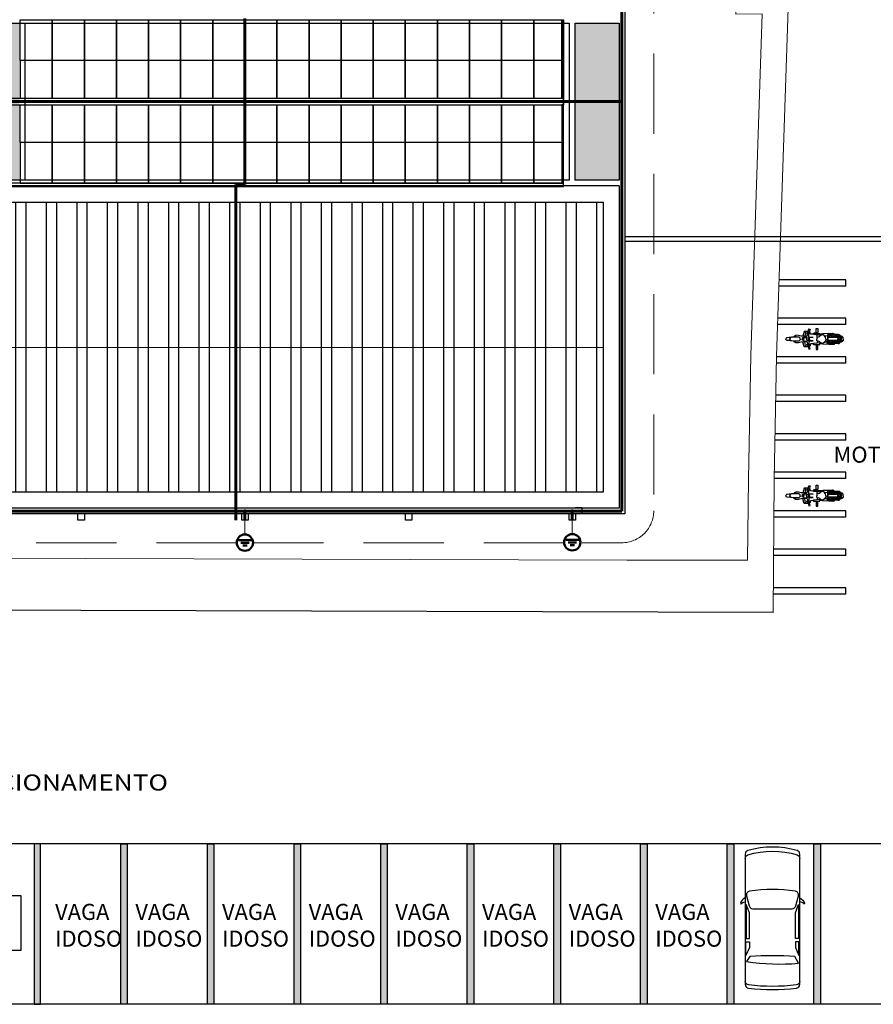
# Model space of a CAD drawing. Units: millimetres. Extents: x 658 to 1956, y 887 to 1318.
# Drawn here: x 1267 to 1294, y 1161 to 1192 of the extents above; entities that cross this region are included whole.
import ezdxf

# ---------------------------------------------------------------- set-up
doc = ezdxf.new("R2010")
doc.units = ezdxf.units.MM
doc.linetypes.add('CONTINUO', pattern=[0])
doc.linetypes.add('DASHED2', pattern=[0.375, 0.25, -0.125])
for name, color, linetype in [('ATERRAMENTO', 92, 'Continuous'), ('BASE ELETRICA', 253, 'Continuous'), ('BASE ELÉTRICA 2', 30, 'Continuous')]:
    doc.layers.add(name, color=color, linetype=linetype)
for name, color, linetype, lineweight in [('BARRA AL', 50, 'Continuous', 60), ('CABOS', 6, 'DASHED2', 20), ('CAIXAS DVS', 1, 'Continuous', 20), ('CAPTOR', 170, 'Continuous', 20), ('LAYOUT', 4, 'Continuous', 20)]:
    doc.layers.add(name, color=color, linetype=linetype, lineweight=lineweight)
doc.styles.add('R100-100', font='ROMANS.shx', dxfattribs={"height": 0.25})
doc.styles.add('R120-50', font='ROMANS.shx', dxfattribs={"height": 15})
doc.styles.add('tGTimes New Roman86', font='times.ttf', dxfattribs={"height": 6e-05})

# ---------------------------------------------------------------- blocks, each defined once
blk = doc.blocks.new('moto')
at = {"layer": 'BASE ELETRICA', "linetype": 'Continuous'}
for p, q in [((0.013, 0.326), (-0.03, 0.326)), ((-0.03, 0.326), (-0.03, 0.211)), ((0.013, 0.211), (0.013, 0.326)), ((0.242, 0.314), (0.206, 0.305)), ((0.271, 0.22), (0.242, 0.314)), ((-0.826, 0.041), (-0.821, 0.051)), ((-0.826, 0), (-0.826, 0.041)), ((-0.821, 0.051), (-0.811, 0.055)), ((-0.811, 0.055), (-0.744, 0.059)), ((-0.809, 0.055), (-0.808, 0.066)), ((-0.808, 0.066), (-0.801, 0.077)), ((-0.801, 0.077), (-0.765, 0.093)), ((-0.765, 0.093), (-0.741, 0.097)), ((-0.757, 0.058), (-0.757, -0.058)), ((-0.744, 0.059), (-0.735, 0.055)), ((-0.741, 0.097), (-0.72, 0.097)), ((-0.739, -0.058), (-0.739, 0.057)), ((-0.735, 0.055), (-0.684, 0.025)), ((-0.718, 0.116), (-0.721, 0.105)), ((-0.721, 0.105), (-0.72, 0.096)), ((-0.72, 0.096), (-0.704, 0.074)), ((-0.702, 0.14), (-0.718, 0.116)), ((-0.704, 0.074), (-0.685, 0.069)), ((-0.672, 0.141), (-0.702, 0.14)), ((-0.684, 0.119), (-0.669, 0.138)), ((-0.684, 0), (-0.684, 0.119)), ((-0.669, 0.138), (-0.356, 0.142)), ((-0.665, 0.077), (-0.632, 0.079)), ((-0.665, 0.035), (-0.655, 0.044)), ((-0.665, 0), (-0.665, 0.035)), ((-0.665, 0.015), (-0.644, 0)), ((-0.664, 0.114), (-0.652, 0.127)), ((-0.664, 0.061), (-0.664, 0.114)), ((-0.664, 0.06), (-0.664, 0.061)), ((-0.353, 0.06), (-0.664, 0.06)), ((-0.655, 0.044), (-0.356, 0.044)), ((-0.652, 0.127), (-0.365, 0.127)), ((-0.632, 0.079), (-0.624, 0.085)), ((-0.624, 0.085), (-0.624, 0.127)), ((-0.455, 0.092), (-0.623, 0.092)), ((-0.57, 0.126), (-0.57, 0.115)), ((-0.57, 0.115), (-0.565, 0.102)), ((-0.565, 0.102), (-0.559, 0.093)), ((-0.557, 0.148), (-0.558, 0.139)), ((-0.553, 0.153), (-0.557, 0.148)), ((-0.545, 0.158), (-0.553, 0.153)), ((-0.503, 0.158), (-0.545, 0.158)), ((-0.523, 0.158), (-0.519, 0.166)), ((-0.519, 0.166), (-0.511, 0.172)), ((-0.511, 0.172), (-0.502, 0.174)), ((-0.503, 0.156), (-0.487, 0.166)), ((-0.503, 0.141), (-0.503, 0.158)), ((-0.503, 0.127), (-0.503, 0.092)), ((-0.502, 0.174), (-0.495, 0.172)), ((-0.495, 0.172), (-0.485, 0.166)), ((-0.487, 0.166), (-0.378, 0.169)), ((-0.453, 0.108), (-0.456, 0.086)), ((-0.456, 0.086), (-0.456, 0.06)), ((-0.446, 0.127), (-0.453, 0.108)), ((-0.422, 0.127), (-0.412, 0.105)), ((-0.412, 0.105), (-0.409, 0.088)), ((-0.41, 0.093), (-0.353, 0.093)), ((-0.409, 0.088), (-0.409, 0.06)), ((-0.378, 0.169), (-0.194, 0.162)), ((-0.365, 0.127), (-0.353, 0.115)), ((-0.356, 0.142), (-0.341, 0.137)), ((-0.356, 0.044), (-0.351, 0.036)), ((-0.353, 0.115), (-0.353, 0.06)), ((-0.351, 0.036), (-0.351, -0.001)), ((-0.351, -0.036), (-0.351, 0)), ((-0.341, 0.137), (-0.336, 0.128)), ((-0.336, 0.128), (-0.336, -0.001)), ((-0.336, 0.093), (-0.244, 0.098)), ((-0.336, -0.129), (-0.336, 0)), ((-0.28, -0.001), (-0.276, 0.058)), ((-0.28, 0), (-0.276, -0.058)), ((-0.276, 0.058), (-0.236, 0.108)), ((-0.236, 0.108), (-0.204, 0.13)), ((-0.204, 0.13), (-0.163, 0.135)), ((-0.194, 0.162), (-0.182, 0.151)), ((-0.182, 0.151), (-0.095, 0.153)), ((-0.163, 0.135), (-0.133, 0.116)), ((-0.133, 0.116), (-0.102, 0.086)), ((-0.131, 0.113), (0.105, 0.138)), ((-0.102, 0.086), (-0.074, 0.074)), ((0.094, 0.169), (-0.095, 0.169)), ((-0.095, 0.169), (-0.095, 0.117)), ((-0.074, 0.074), (-0.01, 0.052)), ((-0.03, 0.211), (-0.024, 0.198)), ((-0.024, 0.198), (0.007, 0.198)), ((-0.024, 0.197), (-0.024, 0.169)), ((-0.011, 0.053), (-0.011, 0.126)), ((-0.01, 0.052), (0, 0.042)), ((0, 0.042), (0, 0)), ((0.007, 0.198), (0.013, 0.211)), ((0.007, 0.198), (0.007, 0.169)), ((0.007, 0.187), (0.087, 0.182)), ((0.087, 0.182), (0.106, 0.158)), ((0.105, 0.157), (0.094, 0.169)), ((0.105, 0.138), (0.105, 0.157)), ((0.106, 0.148), (0.186, 0.153)), ((0.214, 0.062), (0.112, 0.053)), ((0.112, 0.053), (0.214, 0.045)), ((0.186, 0.153), (0.202, 0.164)), ((0.202, 0.164), (0.203, 0.205)), ((0.203, 0.205), (0.211, 0.226)), ((0.206, 0.305), (0.236, 0.21)), ((0.211, 0.226), (0.228, 0.231)), ((0.214, 0.045), (0.214, 0.062)), ((0.214, 0.062), (0.214, 0.062)), ((0.225, 0.018), (0.25, 0.077)), ((0.225, 0), (0.225, 0.018)), ((0.236, 0.21), (0.271, 0.22)), ((0.25, 0.128), (0.237, 0.21)), ((0.25, 0.077), (0.25, 0.128)), ((0.268, 0.03), (0.26, 0.02)), ((0.26, 0.02), (0.26, 0)), ((0.266, 0.237), (0.384, 0.238)), ((0.281, 0.041), (0.268, 0.03)), ((0.29, 0.133), (0.269, 0.22)), ((0.273, 0.207), (0.289, 0.208)), ((0.296, 0.043), (0.281, 0.041)), ((0.3, 0.149), (0.288, 0.143)), ((0.289, 0.208), (0.302, 0.203)), ((0.3, 0.097), (0.29, 0.133)), ((0.313, 0.038), (0.296, 0.043)), ((0.305, 0.165), (0.3, 0.149)), ((0.323, 0.075), (0.3, 0.097)), ((0.302, 0.203), (0.307, 0.187)), ((0.307, 0.187), (0.305, 0.165)), ((0.308, 0.089), (0.487, 0.091)), ((0.322, 0.03), (0.313, 0.038)), ((0.322, 0), (0.322, 0.03)), ((0.353, 0.064), (0.323, 0.075)), ((0.355, 0.215), (0.352, 0.205)), ((0.352, 0.205), (0.364, 0.153)), ((0.398, 0.058), (0.353, 0.064)), ((0.369, 0.222), (0.355, 0.215)), ((0.364, 0.153), (0.371, 0.091)), ((0.389, 0.228), (0.369, 0.222)), ((0.384, 0.238), (0.394, 0.234)), ((0.394, 0.234), (0.398, 0.219)), ((0.397, 0.058), (0.397, 0)), ((0.398, 0.219), (0.417, 0.163)), ((0.409, 0.056), (0.398, 0.058)), ((0.414, 0.047), (0.409, 0.056)), ((0.414, 0), (0.414, 0.047)), ((0.414, 0.039), (0.448, 0.039)), ((0.417, 0.163), (0.429, 0.091)), ((0.448, 0.039), (0.457, 0.027)), ((0.457, 0.027), (0.457, 0)), ((0.487, 0.091), (0.564, 0.116)), ((0.514, 0.019), (0.523, 0.037)), ((0.514, 0), (0.514, 0.019)), ((0.523, 0.037), (0.556, 0.063)), ((0.556, 0.063), (0.662, 0.064)), ((0.564, 0.116), (0.651, 0.117)), ((0.651, 0.117), (0.657, 0.111)), ((0.657, 0.111), (0.656, 0.101)), ((0.656, 0.101), (0.656, 0.065)), ((0.656, 0.097), (0.699, 0.094)), ((0.698, 0.078), (0.656, 0.078)), ((0.662, 0.064), (0.784, 0.058)), ((0.702, 0.082), (0.698, 0.078)), ((0.699, 0.094), (0.702, 0.082)), ((0.784, 0.058), (0.803, 0.05)), ((0.803, 0.05), (0.826, 0.028)), ((0.806, 0.047), (0.862, 0.049)), ((0.826, 0.028), (0.843, 0)), ((0.862, 0.049), (0.925, 0.043)), ((0.925, 0.043), (0.939, 0.039)), ((0.939, 0.039), (0.952, 0.024)), ((0.952, 0.024), (0.958, 0.008)), ((0.958, 0.008), (0.958, 0)), ((-0.826, 0), (-0.826, -0.041)), ((-0.826, -0.041), (-0.821, -0.051)), ((-0.821, -0.051), (-0.811, -0.055)), ((-0.811, -0.055), (-0.744, -0.06)), ((-0.809, -0.056), (-0.808, -0.067)), ((-0.808, -0.067), (-0.801, -0.078)), ((-0.801, -0.078), (-0.765, -0.093)), ((-0.765, -0.093), (-0.741, -0.097)), ((-0.744, -0.06), (-0.735, -0.056)), ((-0.741, -0.097), (-0.72, -0.098)), ((-0.735, -0.056), (-0.684, -0.026)), ((-0.721, -0.105), (-0.72, -0.097)), ((-0.718, -0.117), (-0.721, -0.105)), ((-0.72, -0.097), (-0.704, -0.074)), ((-0.702, -0.14), (-0.718, -0.117)), ((-0.704, -0.074), (-0.685, -0.07)), ((-0.672, -0.142), (-0.702, -0.14)), ((-0.684, 0), (-0.684, -0.119)), ((-0.684, -0.119), (-0.669, -0.138)), ((-0.669, -0.138), (-0.356, -0.143)), ((-0.665, 0), (-0.665, -0.035)), ((-0.665, -0.016), (-0.644, 0)), ((-0.665, -0.035), (-0.655, -0.044)), ((-0.665, -0.077), (-0.632, -0.08)), ((-0.353, -0.06), (-0.664, -0.06)), ((-0.664, -0.06), (-0.664, -0.061)), ((-0.664, -0.061), (-0.664, -0.115)), ((-0.664, -0.115), (-0.652, -0.127)), ((-0.655, -0.044), (-0.356, -0.044)), ((-0.652, -0.127), (-0.365, -0.127)), ((-0.632, -0.08), (-0.624, -0.086)), ((-0.624, -0.086), (-0.624, -0.127)), ((-0.455, -0.093), (-0.623, -0.093)), ((-0.57, -0.116), (-0.565, -0.103)), ((-0.57, -0.127), (-0.57, -0.116)), ((-0.565, -0.103), (-0.559, -0.093)), ((-0.557, -0.149), (-0.558, -0.14)), ((-0.553, -0.154), (-0.557, -0.149)), ((-0.545, -0.158), (-0.553, -0.154)), ((-0.503, -0.158), (-0.545, -0.158)), ((-0.523, -0.158), (-0.519, -0.167)), ((-0.519, -0.167), (-0.511, -0.173)), ((-0.511, -0.173), (-0.502, -0.174)), ((-0.503, -0.127), (-0.503, -0.093)), ((-0.503, -0.141), (-0.503, -0.158)), ((-0.503, -0.157), (-0.487, -0.166)), ((-0.502, -0.174), (-0.495, -0.173)), ((-0.495, -0.173), (-0.485, -0.167)), ((-0.487, -0.166), (-0.378, -0.169)), ((-0.456, -0.087), (-0.456, -0.061)), ((-0.453, -0.108), (-0.456, -0.087)), ((-0.446, -0.127), (-0.453, -0.108)), ((-0.422, -0.128), (-0.412, -0.106)), ((-0.412, -0.106), (-0.409, -0.089)), ((-0.41, -0.093), (-0.353, -0.093)), ((-0.409, -0.089), (-0.409, -0.061)), ((-0.378, -0.169), (-0.194, -0.162)), ((-0.365, -0.127), (-0.353, -0.116)), ((-0.356, -0.044), (-0.351, -0.036)), ((-0.356, -0.143), (-0.341, -0.138)), ((-0.353, -0.116), (-0.353, -0.06)), ((-0.341, -0.138), (-0.336, -0.129)), ((-0.336, -0.093), (-0.244, -0.099)), ((-0.276, -0.058), (-0.236, -0.108)), ((-0.236, -0.108), (-0.204, -0.131)), ((-0.204, -0.131), (-0.163, -0.136)), ((-0.194, -0.162), (-0.182, -0.151)), ((-0.182, -0.151), (-0.095, -0.153)), ((-0.163, -0.136), (-0.133, -0.116)), ((-0.133, -0.116), (-0.102, -0.086)), ((-0.131, -0.114), (0.105, -0.138)), ((-0.102, -0.086), (-0.074, -0.074)), ((-0.095, -0.169), (-0.095, -0.117)), ((0.094, -0.169), (-0.095, -0.169)), ((-0.074, -0.074), (-0.01, -0.053)), ((-0.03, -0.211), (-0.024, -0.198)), ((-0.03, -0.326), (-0.03, -0.211)), ((-0.024, -0.198), (-0.024, -0.169)), ((-0.024, -0.198), (0.007, -0.198)), ((-0.011, -0.053), (-0.011, -0.126)), ((-0.01, -0.053), (0, -0.043)), ((0, -0.043), (0, 0)), ((0.007, -0.198), (0.007, -0.169)), ((0.007, -0.187), (0.087, -0.183)), ((0.007, -0.198), (0.013, -0.212)), ((0.013, -0.212), (0.013, -0.326)), ((0.087, -0.183), (0.106, -0.158)), ((0.105, -0.158), (0.094, -0.169)), ((0.105, -0.138), (0.105, -0.158)), ((0.106, -0.149), (0.186, -0.153)), ((0.112, -0.053), (0.214, -0.045)), ((0.214, -0.062), (0.112, -0.053)), ((0.186, -0.153), (0.202, -0.164)), ((0.202, -0.164), (0.203, -0.206)), ((0.203, -0.206), (0.211, -0.227)), ((0.206, -0.305), (0.236, -0.21)), ((0.242, -0.315), (0.206, -0.305)), ((0.211, -0.227), (0.228, -0.232)), ((0.214, -0.045), (0.214, -0.062)), ((0.214, -0.062), (0.214, -0.062)), ((0.225, 0), (0.225, -0.019)), ((0.225, -0.019), (0.25, -0.077)), ((0.236, -0.21), (0.271, -0.221)), ((0.25, -0.128), (0.237, -0.211)), ((0.271, -0.221), (0.242, -0.315)), ((0.25, -0.077), (0.25, -0.128)), ((0.26, -0.021), (0.26, 0)), ((0.268, -0.031), (0.26, -0.021)), ((0.266, -0.237), (0.384, -0.239)), ((0.281, -0.041), (0.268, -0.031)), ((0.29, -0.134), (0.269, -0.221)), ((0.273, -0.207), (0.289, -0.209)), ((0.296, -0.043), (0.281, -0.041)), ((0.3, -0.15), (0.288, -0.144)), ((0.289, -0.209), (0.302, -0.203)), ((0.3, -0.097), (0.29, -0.134)), ((0.313, -0.039), (0.296, -0.043)), ((0.323, -0.075), (0.3, -0.097)), ((0.305, -0.165), (0.3, -0.15)), ((0.302, -0.203), (0.307, -0.188)), ((0.307, -0.188), (0.305, -0.165)), ((0.308, -0.09), (0.487, -0.092)), ((0.322, -0.03), (0.313, -0.039)), ((0.322, 0), (0.322, -0.03)), ((0.353, -0.065), (0.323, -0.075)), ((0.352, -0.206), (0.364, -0.153)), ((0.355, -0.215), (0.352, -0.206)), ((0.398, -0.058), (0.353, -0.065)), ((0.369, -0.222), (0.355, -0.215)), ((0.364, -0.153), (0.371, -0.091)), ((0.389, -0.229), (0.369, -0.222)), ((0.384, -0.239), (0.394, -0.235)), ((0.394, -0.235), (0.398, -0.22)), ((0.397, -0.058), (0.397, 0)), ((0.409, -0.056), (0.398, -0.058)), ((0.398, -0.22), (0.417, -0.164)), ((0.414, -0.048), (0.409, -0.056)), ((0.414, 0), (0.414, -0.048)), ((0.414, -0.039), (0.448, -0.039)), ((0.417, -0.164), (0.429, -0.092)), ((0.448, -0.039), (0.457, -0.028)), ((0.457, -0.028), (0.457, 0)), ((0.487, -0.092), (0.564, -0.117)), ((0.514, -0.001), (0.514, -0.02)), ((0.514, -0.02), (0.523, -0.038)), ((0.523, -0.038), (0.556, -0.063)), ((0.556, -0.063), (0.662, -0.065)), ((0.564, -0.117), (0.651, -0.118)), ((0.651, -0.118), (0.657, -0.112)), ((0.656, -0.101), (0.656, -0.065)), ((0.698, -0.079), (0.656, -0.079)), ((0.656, -0.098), (0.699, -0.095)), ((0.657, -0.112), (0.656, -0.101)), ((0.662, -0.065), (0.784, -0.059)), ((0.702, -0.083), (0.698, -0.079)), ((0.699, -0.095), (0.702, -0.083)), ((0.784, -0.059), (0.803, -0.05)), ((0.803, -0.05), (0.826, -0.028)), ((0.806, -0.047), (0.862, -0.049)), ((0.826, -0.028), (0.843, -0.001)), ((0.862, -0.049), (0.925, -0.043)), ((0.925, -0.043), (0.939, -0.039)), ((0.939, -0.039), (0.952, -0.024)), ((0.952, -0.024), (0.958, -0.009)), ((0.958, -0.009), (0.958, -0.001)), ((0.013, -0.326), (-0.03, -0.326))]:
    blk.add_line(p, q, dxfattribs=at)
blk = doc.blocks.new('Carro-02')
at = {"layer": 'BASE ELETRICA'}
for points in [[(1.697, 0.911, -0.202777), (1.87, 1.071), (1.911, 1.053, 0.242036), (1.827, 0.911)], [(0.378, 0.911, 0.322334), (0.257, 0.824, 0.148849), (0.257, -0.824, 0.322334), (0.378, -0.911)], [(4.477, -0.911, 0.376669), (4.603, -0.8, 0.058804), (4.604, 0.8, 0.377088), (4.478, 0.911, 0.377088)], [(1.697, -0.911, 0.202777), (1.87, -1.071), (1.911, -1.053, -0.242036), (1.827, -0.911)]]:
    blk.add_lwpolyline(points, format="xyb", dxfattribs=at)
for points in [[(4.708, 0.8, -0.058804), (4.707, -0.8, -0.376669), (4.581, -0.911), (0.236, -0.911, -0.327578), (0.115, -0.822, -0.139942), (0.115, 0.822, -0.327578), (0.236, 0.911), (4.582, 0.911, -0.377088)], [(2.058, 0.654), (2.058, -0.654, -0.340703), (1.964, -0.777), (1.631, -0.865, -0.439013), (1.474, -0.764, -0.081036), (1.474, 0.764, -0.439013), (1.631, 0.865), (1.964, 0.777, -0.340703)], [(3.655, -0.751, -0.037233), (3.655, 0.751), (3.816, 0.864, -0.065665), (3.875, -0.864)]]:
    blk.add_lwpolyline(points, format="xyb", close=True, dxfattribs=at)
for points in [[(3.053, 0.768), (2.198, 0.768), (1.916, 0.872), (3.053, 0.872)], [(3.617, 0.883), (3.16, 0.883), (3.16, 0.766), (3.355, 0.766)], [(3.053, -0.768), (2.198, -0.768), (1.916, -0.872), (3.053, -0.872)], [(3.617, -0.883), (3.16, -0.883), (3.16, -0.766), (3.355, -0.766)]]:
    blk.add_lwpolyline(points, close=True, dxfattribs=at)
blk = doc.blocks.new('SOCALÇADA')
at = {"layer": 'BASE ELETRICA', "lineweight": 5, "flags": 128}
for points in [[(2079.75, 2625.869), (2078.692, 2655.528), (2079.502, 2655.551), (2079.375, 2659.9), (2075.577, 2659.789), (2075.642, 2657.548), (2040.962, 2654.777), (2022.548, 2653.126), (2022.339, 2667.181), (2022.845, 2667.182), (2023.145, 2667.191), (2023.11, 2668.391), (2022.286, 2668.359), (2022.327, 2679.012), (2022.296, 2682.864), (2022.251, 2685.394), (2026.003, 2685.505), (2052.978, 2686.199), (2086.309, 2687.206)], [(2021.72, 2652.264), (2021.534, 2667.535), (2021.483, 2667.534), (2021.527, 2679.011), (2021.496, 2682.854), (2021.405, 2687.003)]]:
    blk.add_lwpolyline(points, dxfattribs=at)
blk = doc.blocks.new('BASE SPDA')
at = {"layer": 'BASE ELETRICA'}
h = blk.add_hatch(dxfattribs=at)
h.set_pattern_fill('AR-CONC', color=254, scale=0.01)
h.paths.add_polyline_path([(1170.442, 1283.663), (1171.782, 1283.663), (1171.782, 1278.763), (1170.442, 1278.763)])
h.paths.add_polyline_path([(1194.242, 1283.663), (1195.582, 1283.663), (1195.582, 1278.763), (1194.242, 1278.763)])
h.paths.add_polyline_path([(1216.442, 1283.663), (1217.782, 1283.663), (1217.782, 1278.763), (1216.442, 1278.763)])
h.paths.add_polyline_path([(1223.042, 1283.663), (1224.382, 1283.663), (1224.382, 1278.763), (1223.042, 1278.763)])
h.paths.add_polyline_path([(1230.433, 1283.663), (1233.082, 1283.663), (1233.082, 1278.763), (1230.433, 1278.763)])
h.paths.add_polyline_path([(1217.962, 1278.583), (1222.862, 1278.583), (1222.862, 1277.243), (1217.962, 1277.243)])
h.paths.add_polyline_path([(1217.962, 1260.683), (1222.862, 1260.683), (1222.862, 1258.343), (1217.962, 1258.343)])
h.paths.add_polyline_path([(1217.962, 1242.883), (1222.862, 1242.883), (1222.862, 1239.743), (1217.962, 1239.743)])
h.paths.add_polyline_path([(1217.962, 1222.483), (1222.862, 1222.483), (1222.862, 1221.143), (1217.962, 1221.143)])
h.paths.add_polyline_path([(1217.962, 1204.583), (1222.862, 1204.583), (1222.862, 1202.243), (1217.962, 1202.243)])
h.paths.add_polyline_path([(1210.342, 1191.863), (1212.682, 1191.863), (1212.682, 1186.963), (1210.342, 1186.963)])
h.paths.add_polyline_path([(1199.342, 1191.863), (1200.682, 1191.863), (1200.682, 1186.963), (1199.342, 1186.963)])
h.paths.add_polyline_path([(1228.142, 1191.863), (1230.482, 1191.863), (1230.482, 1186.963), (1228.142, 1186.963)])
h.paths.add_polyline_path([(1245.342, 1191.863), (1246.682, 1191.863), (1246.682, 1186.963), (1245.342, 1186.963)])
h.paths.add_polyline_path([(1265.592, 1191.863), (1266.932, 1191.863), (1266.932, 1186.963), (1265.592, 1186.963)])
h.paths.add_polyline_path([(1284.242, 1191.863), (1285.622, 1191.863), (1285.622, 1186.963), (1284.242, 1186.963)])
h.paths.add_polyline_path([(1233.242, 1253.063), (1235.582, 1253.063), (1235.582, 1248.163), (1233.242, 1248.163)])
h.paths.add_polyline_path([(1255.442, 1253.063), (1256.782, 1253.063), (1256.782, 1248.163), (1255.442, 1248.163)])
h.paths.add_polyline_path([(1276.642, 1253.063), (1278.982, 1253.063), (1278.982, 1248.163), (1276.642, 1248.163)])
h.paths.add_polyline_path([(1294.442, 1253.063), (1296.782, 1253.063), (1296.782, 1248.163), (1294.442, 1248.163)])
h.paths.add_polyline_path([(1316.642, 1253.063), (1317.932, 1253.063), (1317.932, 1248.163), (1316.642, 1248.163)])
h.paths.add_polyline_path([(1335.242, 1253.063), (1338.041, 1253.063), (1338.041, 1248.163), (1335.242, 1248.163)])
h.paths.add_polyline_path([(1284.262, 1265.783), (1289.162, 1265.783), (1289.162, 1263.443), (1284.262, 1263.443)])
h.paths.add_polyline_path([(1284.262, 1282.783), (1289.162, 1282.783), (1289.162, 1281.443), (1284.262, 1281.443)])
h.paths.add_polyline_path([(1284.262, 1301.061), (1289.162, 1301.061), (1289.162, 1299.143), (1284.262, 1299.143)])
h = blk.add_hatch(dxfattribs=at)
h.set_pattern_fill('ANSI32', color=256, scale=0.1, angle=45)
h.set_pattern_definition([(90, (-4120.5128, 993.6776), (-0.9525, 2e-16), []), (90, (-4120.1953, 993.9951), (-0.9525, 2e-16), [])])
h.paths.add_polyline_path([(1170.842, 1201.583), (1212.182, 1201.583), (1212.182, 1192.543), (1170.842, 1192.543)])
h.paths.add_polyline_path([(1170.842, 1191.863), (1186.683, 1191.845), (1186.683, 1186.945), (1170.842, 1186.963)])
h.paths.add_polyline_path([(1170.842, 1186.283), (1285.122, 1186.283), (1285.122, 1177.243), (1170.842, 1177.243)])
for p, q in [((1284.242, 1191.863), (1284.242, 1186.963)), ((1284.242, 1191.863), (1285.622, 1191.863)), ((1285.622, 1186.963), (1284.242, 1186.963)), ((1292.691, 1183.863), (1290.609, 1183.863)), ((1292.691, 1183.663), (1290.609, 1183.663)), ((1292.691, 1182.463), (1290.562, 1182.463)), ((1292.691, 1182.663), (1290.569, 1182.663)), ((1170.842, 1181.673), (1285.122, 1181.762)), ((1292.691, 1181.263), (1290.526, 1181.263)), ((1292.691, 1181.463), (1290.53, 1181.463)), ((1292.691, 1180.063), (1290.501, 1180.063)), ((1292.691, 1180.263), (1290.505, 1180.263)), ((1292.691, 1179.063), (1290.48, 1179.063)), ((1292.691, 1178.863), (1290.475, 1178.863)), ((1292.691, 1177.863), (1290.455, 1177.863)), ((1292.691, 1177.663), (1290.45, 1177.663)), ((1292.691, 1176.663), (1290.443, 1176.663)), ((1292.691, 1176.463), (1290.441, 1176.463)), ((1292.691, 1175.463), (1290.434, 1175.463)), ((1292.691, 1175.263), (1290.433, 1175.263)), ((1292.691, 1174.263), (1290.425, 1174.263)), ((1292.691, 1174.063), (1290.424, 1174.063)), ((1294.581, 1166.279), (1246.541, 1166.278))]:
    blk.add_line(p, q, dxfattribs=at)
for points in [[(1285.622, 1191.863), (1285.622, 1186.963)], [(1292.691, 1183.663), (1292.691, 1183.863)], [(1292.691, 1182.463), (1292.691, 1182.663)], [(1292.691, 1181.263), (1292.691, 1181.463)], [(1292.691, 1180.063), (1292.691, 1180.263)], [(1292.691, 1178.863), (1292.691, 1179.063)], [(1292.691, 1177.663), (1292.691, 1177.863)], [(1292.691, 1176.463), (1292.691, 1176.663)], [(1292.691, 1175.263), (1292.691, 1175.463)], [(1292.691, 1174.063), (1292.691, 1174.263)]]:
    blk.add_lwpolyline(points, dxfattribs=at)
for points in [[(1170.842, 1186.283), (1285.122, 1186.283), (1285.122, 1177.243), (1170.842, 1177.243)], [(1267.393, 1166.278), (1267.393, 1161.278), (1267.593, 1161.278), (1267.593, 1166.278)], [(1270.093, 1161.278), (1270.093, 1166.278), (1270.293, 1166.278), (1270.293, 1161.278)], [(1272.793, 1161.278), (1272.793, 1166.278), (1272.993, 1166.278), (1272.993, 1161.278)], [(1275.493, 1161.278), (1275.493, 1166.278), (1275.693, 1166.278), (1275.693, 1161.278)], [(1278.193, 1161.278), (1278.193, 1166.278), (1278.393, 1166.278), (1278.393, 1161.278)], [(1280.893, 1161.278), (1280.893, 1166.278), (1281.093, 1166.278), (1281.093, 1161.278)], [(1283.593, 1161.278), (1283.593, 1166.278), (1283.793, 1166.278), (1283.793, 1161.278)], [(1286.293, 1161.278), (1286.293, 1166.278), (1286.493, 1166.278), (1286.493, 1161.278)], [(1288.993, 1161.278), (1288.993, 1166.278), (1289.193, 1166.278), (1289.193, 1161.278)], [(1291.693, 1161.278), (1291.693, 1166.278), (1291.893, 1166.278), (1291.893, 1161.278)], [(1266.993, 1164.663), (1265.293, 1164.663), (1265.293, 1162.963), (1266.993, 1162.963), (1266.993, 1164.663)]]:
    blk.add_lwpolyline(points, close=True, dxfattribs=at)
for points in [[(1267.593, 1161.278), (1267.393, 1161.278), (1267.593, 1166.278), (1267.393, 1166.278)], [(1270.293, 1166.278), (1270.093, 1166.278), (1270.293, 1161.278), (1270.093, 1161.278)], [(1272.993, 1166.278), (1272.793, 1166.278), (1272.993, 1161.278), (1272.793, 1161.278)], [(1275.693, 1166.278), (1275.493, 1166.278), (1275.693, 1161.278), (1275.493, 1161.278)], [(1278.393, 1166.278), (1278.193, 1166.278), (1278.393, 1161.278), (1278.193, 1161.278)], [(1281.093, 1166.278), (1280.893, 1166.278), (1281.093, 1161.278), (1280.893, 1161.278)], [(1283.793, 1166.278), (1283.593, 1166.278), (1283.793, 1161.278), (1283.593, 1161.278)], [(1286.493, 1166.278), (1286.293, 1166.278), (1286.493, 1161.278), (1286.293, 1161.278)], [(1289.193, 1166.278), (1288.993, 1166.278), (1289.193, 1161.278), (1288.993, 1161.278)], [(1291.893, 1166.278), (1291.693, 1166.278), (1291.893, 1161.278), (1291.693, 1161.278)]]:
    blk.add_solid(points, dxfattribs=at)
at = {"layer": 'BASE ELÉTRICA 2', "ltscale": 0.5}
for p, q in [((1228.142, 1191.863), (1284.062, 1191.863)), ((1267.112, 1186.963), (1267.112, 1191.863)), ((1284.062, 1191.863), (1284.062, 1186.963)), ((1230.935, 1189.516), (1283.885, 1189.516)), ((1283.885, 1189.316), (1283.885, 1189.516)), ((1283.885, 1189.516), (1283.885, 1189.316)), ((1230.935, 1189.316), (1283.885, 1189.316)), ((1285.622, 1186.783), (1170.342, 1186.783)), ((1284.062, 1186.963), (1228.142, 1186.963))]:
    blk.add_line(p, q, dxfattribs=at)
at = {"layer": 'BASE ELÉTRICA 2', "ltscale": 2}
for p, q in [((1285.802, 1185.213), (1314.573, 1185.213)), ((1285.802, 1185.063), (1314.61, 1185.063))]:
    blk.add_line(p, q, dxfattribs=at)
at = {"layer": 'BASE ELÉTRICA 2', "linetype": 'Continuous'}
for p, q in [((1284.262, 1176.763), (1284.462, 1176.763)), ((1284.462, 1176.763), (1284.462, 1176.563)), ((1268.762, 1176.363), (1268.762, 1176.563)), ((1268.962, 1176.363), (1268.762, 1176.363)), ((1268.962, 1176.563), (1268.962, 1176.363)), ((1273.862, 1176.363), (1273.862, 1176.563)), ((1274.062, 1176.363), (1273.862, 1176.363)), ((1274.062, 1176.563), (1274.062, 1176.363)), ((1278.962, 1176.363), (1278.962, 1176.563)), ((1279.162, 1176.363), (1278.962, 1176.363)), ((1279.162, 1176.563), (1279.162, 1176.363)), ((1284.062, 1176.363), (1284.062, 1176.563)), ((1284.262, 1176.363), (1284.062, 1176.363)), ((1284.462, 1176.563), (1284.262, 1176.563)), ((1284.262, 1176.563), (1284.262, 1176.363))]:
    blk.add_line(p, q, dxfattribs=at)
at = {"layer": 'BASE ELÉTRICA 2', "linetype": 'CONTINUO'}
blk.add_line((1294.794, 1161.279), (1246.542, 1161.278), dxfattribs=at)
at = {"layer": 'BASE ELÉTRICA 2', "ltscale": 0.5}
for points in [[(1233.262, 1202.263), (1285.802, 1202.263), (1285.802, 1176.563), (1170.162, 1176.562)], [(1285.622, 1186.783), (1285.622, 1176.743), (1170.342, 1176.742)], [(1290.42, 1173.487), (1225.697, 1173.678), (1225.53, 1173.678)], [(1290.42, 1173.487), (1225.697, 1173.678), (1225.53, 1173.678)], [(1290.42, 1173.487), (1225.697, 1173.678), (1225.53, 1173.678)], [(1290.42, 1173.487), (1225.697, 1173.678), (1225.53, 1173.678)]]:
    blk.add_lwpolyline(points, dxfattribs=at)
for points in [[(1266.96, 1191.966), (1267.96, 1191.966), (1267.96, 1190.691), (1266.96, 1190.691)], [(1267.96, 1191.966), (1268.96, 1191.966), (1268.96, 1190.691), (1267.96, 1190.691)], [(1268.96, 1191.966), (1269.96, 1191.966), (1269.96, 1190.691), (1268.96, 1190.691)], [(1269.96, 1191.966), (1270.96, 1191.966), (1270.96, 1190.691), (1269.96, 1190.691)], [(1270.96, 1191.966), (1271.96, 1191.966), (1271.96, 1190.691), (1270.96, 1190.691)], [(1271.96, 1191.966), (1272.96, 1191.966), (1272.96, 1190.691), (1271.96, 1190.691)], [(1272.96, 1191.966), (1273.96, 1191.966), (1273.96, 1190.691), (1272.96, 1190.691)], [(1273.96, 1191.966), (1274.96, 1191.966), (1274.96, 1190.691), (1273.96, 1190.691)], [(1274.96, 1191.966), (1275.96, 1191.966), (1275.96, 1190.691), (1274.96, 1190.691)], [(1275.96, 1191.966), (1276.96, 1191.966), (1276.96, 1190.691), (1275.96, 1190.691)], [(1276.96, 1191.966), (1277.96, 1191.966), (1277.96, 1190.691), (1276.96, 1190.691)], [(1277.96, 1191.966), (1278.96, 1191.966), (1278.96, 1190.691), (1277.96, 1190.691)], [(1278.96, 1191.966), (1279.96, 1191.966), (1279.96, 1190.691), (1278.96, 1190.691)], [(1279.96, 1191.966), (1280.96, 1191.966), (1280.96, 1190.691), (1279.96, 1190.691)], [(1280.96, 1191.966), (1281.96, 1191.966), (1281.96, 1190.691), (1280.96, 1190.691)], [(1281.96, 1191.966), (1282.96, 1191.966), (1282.96, 1190.691), (1281.96, 1190.691)], [(1282.96, 1191.966), (1283.86, 1191.966), (1283.86, 1190.691), (1282.96, 1190.691)], [(1283.885, 1189.516), (1283.835, 1189.516), (1283.835, 1191.966), (1283.885, 1191.966)], [(1283.885, 1189.516), (1283.835, 1189.516), (1283.835, 1191.966), (1283.885, 1191.966)], [(1266.96, 1189.516), (1267.96, 1189.516), (1267.96, 1190.691), (1266.96, 1190.691)], [(1267.96, 1189.516), (1268.96, 1189.516), (1268.96, 1190.691), (1267.96, 1190.691)], [(1268.96, 1189.516), (1269.96, 1189.516), (1269.96, 1190.691), (1268.96, 1190.691)], [(1269.96, 1189.516), (1270.96, 1189.516), (1270.96, 1190.691), (1269.96, 1190.691)], [(1270.96, 1189.516), (1271.96, 1189.516), (1271.96, 1190.691), (1270.96, 1190.691)], [(1271.96, 1189.516), (1272.96, 1189.516), (1272.96, 1190.691), (1271.96, 1190.691)], [(1272.96, 1189.516), (1273.96, 1189.516), (1273.96, 1190.691), (1272.96, 1190.691)], [(1273.96, 1189.516), (1274.96, 1189.516), (1274.96, 1190.691), (1273.96, 1190.691)], [(1274.96, 1189.516), (1275.96, 1189.516), (1275.96, 1190.691), (1274.96, 1190.691)], [(1275.96, 1189.516), (1276.96, 1189.516), (1276.96, 1190.691), (1275.96, 1190.691)], [(1276.96, 1189.516), (1277.96, 1189.516), (1277.96, 1190.691), (1276.96, 1190.691)], [(1277.96, 1189.516), (1278.96, 1189.516), (1278.96, 1190.691), (1277.96, 1190.691)], [(1278.96, 1189.516), (1279.96, 1189.516), (1279.96, 1190.691), (1278.96, 1190.691)], [(1279.96, 1189.516), (1280.96, 1189.516), (1280.96, 1190.691), (1279.96, 1190.691)], [(1280.96, 1189.516), (1281.96, 1189.516), (1281.96, 1190.691), (1280.96, 1190.691)], [(1281.96, 1189.516), (1282.96, 1189.516), (1282.96, 1190.691), (1281.96, 1190.691)], [(1282.96, 1189.516), (1283.86, 1189.516), (1283.86, 1190.691), (1282.96, 1190.691)], [(1266.96, 1189.316), (1267.96, 1189.316), (1267.96, 1188.141), (1266.96, 1188.141)], [(1267.96, 1189.316), (1268.96, 1189.316), (1268.96, 1188.141), (1267.96, 1188.141)], [(1268.96, 1189.316), (1269.96, 1189.316), (1269.96, 1188.141), (1268.96, 1188.141)], [(1269.96, 1189.316), (1270.96, 1189.316), (1270.96, 1188.141), (1269.96, 1188.141)], [(1270.96, 1189.316), (1271.96, 1189.316), (1271.96, 1188.141), (1270.96, 1188.141)], [(1271.96, 1189.316), (1272.96, 1189.316), (1272.96, 1188.141), (1271.96, 1188.141)], [(1272.96, 1189.316), (1273.96, 1189.316), (1273.96, 1188.141), (1272.96, 1188.141)], [(1273.96, 1189.316), (1274.96, 1189.316), (1274.96, 1188.141), (1273.96, 1188.141)], [(1274.96, 1189.316), (1275.96, 1189.316), (1275.96, 1188.141), (1274.96, 1188.141)], [(1275.96, 1189.316), (1276.96, 1189.316), (1276.96, 1188.141), (1275.96, 1188.141)], [(1276.96, 1189.316), (1277.96, 1189.316), (1277.96, 1188.141), (1276.96, 1188.141)], [(1277.96, 1189.316), (1278.96, 1189.316), (1278.96, 1188.141), (1277.96, 1188.141)], [(1278.96, 1189.316), (1279.96, 1189.316), (1279.96, 1188.141), (1278.96, 1188.141)], [(1279.96, 1189.316), (1280.96, 1189.316), (1280.96, 1188.141), (1279.96, 1188.141)], [(1280.96, 1189.316), (1281.96, 1189.316), (1281.96, 1188.141), (1280.96, 1188.141)], [(1281.96, 1189.316), (1282.96, 1189.316), (1282.96, 1188.141), (1281.96, 1188.141)], [(1282.96, 1189.316), (1283.86, 1189.316), (1283.86, 1188.141), (1282.96, 1188.141)], [(1283.885, 1189.316), (1283.835, 1189.316), (1283.835, 1186.866), (1283.885, 1186.866)], [(1266.96, 1186.866), (1267.96, 1186.866), (1267.96, 1188.141), (1266.96, 1188.141)], [(1267.96, 1186.866), (1268.96, 1186.866), (1268.96, 1188.141), (1267.96, 1188.141)], [(1268.96, 1186.866), (1269.96, 1186.866), (1269.96, 1188.141), (1268.96, 1188.141)], [(1269.96, 1186.866), (1270.96, 1186.866), (1270.96, 1188.141), (1269.96, 1188.141)], [(1270.96, 1186.866), (1271.96, 1186.866), (1271.96, 1188.141), (1270.96, 1188.141)], [(1271.96, 1186.866), (1272.96, 1186.866), (1272.96, 1188.141), (1271.96, 1188.141)], [(1272.96, 1186.866), (1273.96, 1186.866), (1273.96, 1188.141), (1272.96, 1188.141)], [(1273.96, 1186.866), (1274.96, 1186.866), (1274.96, 1188.141), (1273.96, 1188.141)], [(1274.96, 1186.866), (1275.96, 1186.866), (1275.96, 1188.141), (1274.96, 1188.141)], [(1275.96, 1186.866), (1276.96, 1186.866), (1276.96, 1188.141), (1275.96, 1188.141)], [(1276.96, 1186.866), (1277.96, 1186.866), (1277.96, 1188.141), (1276.96, 1188.141)], [(1277.96, 1186.866), (1278.96, 1186.866), (1278.96, 1188.141), (1277.96, 1188.141)], [(1278.96, 1186.866), (1279.96, 1186.866), (1279.96, 1188.141), (1278.96, 1188.141)], [(1279.96, 1186.866), (1280.96, 1186.866), (1280.96, 1188.141), (1279.96, 1188.141)], [(1280.96, 1186.866), (1281.96, 1186.866), (1281.96, 1188.141), (1280.96, 1188.141)], [(1281.96, 1186.866), (1282.96, 1186.866), (1282.96, 1188.141), (1281.96, 1188.141)], [(1282.96, 1186.866), (1283.86, 1186.866), (1283.86, 1188.141), (1282.96, 1188.141)], [(1230.935, 1186.766), (1283.885, 1186.766), (1283.885, 1186.866), (1230.935, 1186.866)]]:
    blk.add_lwpolyline(points, close=True, dxfattribs=at)
at = {"layer": 'BASE ELETRICA', "rotation": 178.3342969040862}
blk.add_blockref('SOCALÇADA', (3389.076, 3800.596), dxfattribs=at)
at = {"layer": 'BASE ELETRICA', "xscale": -1}
for p in [(1291.779, 1182.012), (1291.779, 1177.128)]:
    blk.add_blockref('moto', p, dxfattribs=at)
at = {"layer": 'BASE ELETRICA', "xscale": -0.93362500000012, "yscale": 0.93362500000012, "zscale": 0.9336250000000001, "rotation": 90}
blk.add_blockref('Carro-02', (1290.4, 1166.178), dxfattribs=at)
at = {"layer": 'BASE ELETRICA', "style": 'R100-100'}
blk.add_text('MOTOCICLETA', height=0.5, dxfattribs=at).set_placement((1292.304, 1178.16, 608.978))
at = {"layer": 'BASE ELETRICA', "style": 'tGTimes New Roman86', "width": 1.2}
blk.add_text('ESTACIONAMENTO', height=0.5, dxfattribs=at).set_placement((1264.312, 1167.941))
at = {"layer": 'BASE ELETRICA', "char_height": 0.5, "width": 0.73714, "attachment_point": 7, "style": 'R120-50'}
for insert in [(1268.049, 1163.074), (1270.549, 1163.074), (1273.249, 1163.074), (1275.949, 1163.074), (1278.649, 1163.074), (1281.349, 1163.074), (1284.049, 1163.074), (1286.749, 1163.074)]:
    blk.add_mtext('{\\fArial Narrow|b0|i0|c0|p34;VAGA\\PIDOSO}', dxfattribs=dict(at, insert=insert))
blk = doc.blocks.new('ATERRAMENTO')
at = {"layer": 'ATERRAMENTO', "lineweight": 50}
for p, q in [((1218.067, 1295.036), (1217.661, 1295.036)), ((1217.996, 1294.951), (1217.729, 1294.951)), ((1217.932, 1294.866), (1217.796, 1294.866))]:
    blk.add_line(p, q, dxfattribs=at)
at = {"layer": 'CAIXAS DVS', "lineweight": 50}
blk.add_circle((1217.859, 1294.957), 0.255, dxfattribs=at)

msp = doc.modelspace()

# ---------------------------------------------------------------- linework, layer by layer
at = {"layer": 'BARRA AL'}
for p, q in [((1285.712, 1202.173), (1285.712, 1176.652)), ((1273.96, 1192.005), (1273.96, 1186.825)), ((1285.712, 1189.413), (1228.055, 1189.413)), ((1273.96, 1186.825), (1273.685, 1186.825)), ((1273.685, 1186.825), (1273.685, 1176.365)), ((1170.252, 1176.652), (1285.712, 1176.652)), ((1273.962, 1176.363), (1273.962, 1176.652)), ((1284.162, 1176.363), (1284.162, 1176.652))]:
    msp.add_line(p, q, dxfattribs=at)
at = {"layer": 'CABOS', "ltscale": 10}
for p, q in [((1286.702, 1202.163), (1286.702, 1176.663)), ((1273.962, 1175.923), (1273.962, 1176.363)), ((1284.162, 1175.923), (1284.162, 1176.363)), ((1273.707, 1175.663), (1258.917, 1175.664)), ((1283.908, 1175.663), (1274.217, 1175.663)), ((1285.702, 1175.663), (1284.417, 1175.663))]:
    msp.add_line(p, q, dxfattribs=at)
msp.add_arc((1285.702, 1176.663), 1, 269.998, 0, dxfattribs=at)
at = {"layer": 'CAPTOR', "const_width": 0.0563}
for points in [[(1273.935, 1176.652, -1), (1273.99, 1176.652, -1)], [(1284.135, 1176.652, -1), (1284.19, 1176.652, -1)]]:
    msp.add_lwpolyline(points, format="xyb", close=True, dxfattribs=at)

# ---------------------------------------------------------------- block references
at = {"layer": 'BARRA AL'}
for p in [(56.103, -119.288), (66.303, -119.277)]:
    msp.add_blockref('ATERRAMENTO', p, dxfattribs=at)
at = {"layer": 'LAYOUT'}
msp.add_blockref('BASE SPDA', (0, 0), dxfattribs=at)

doc.saveas('drawing.dxf')
